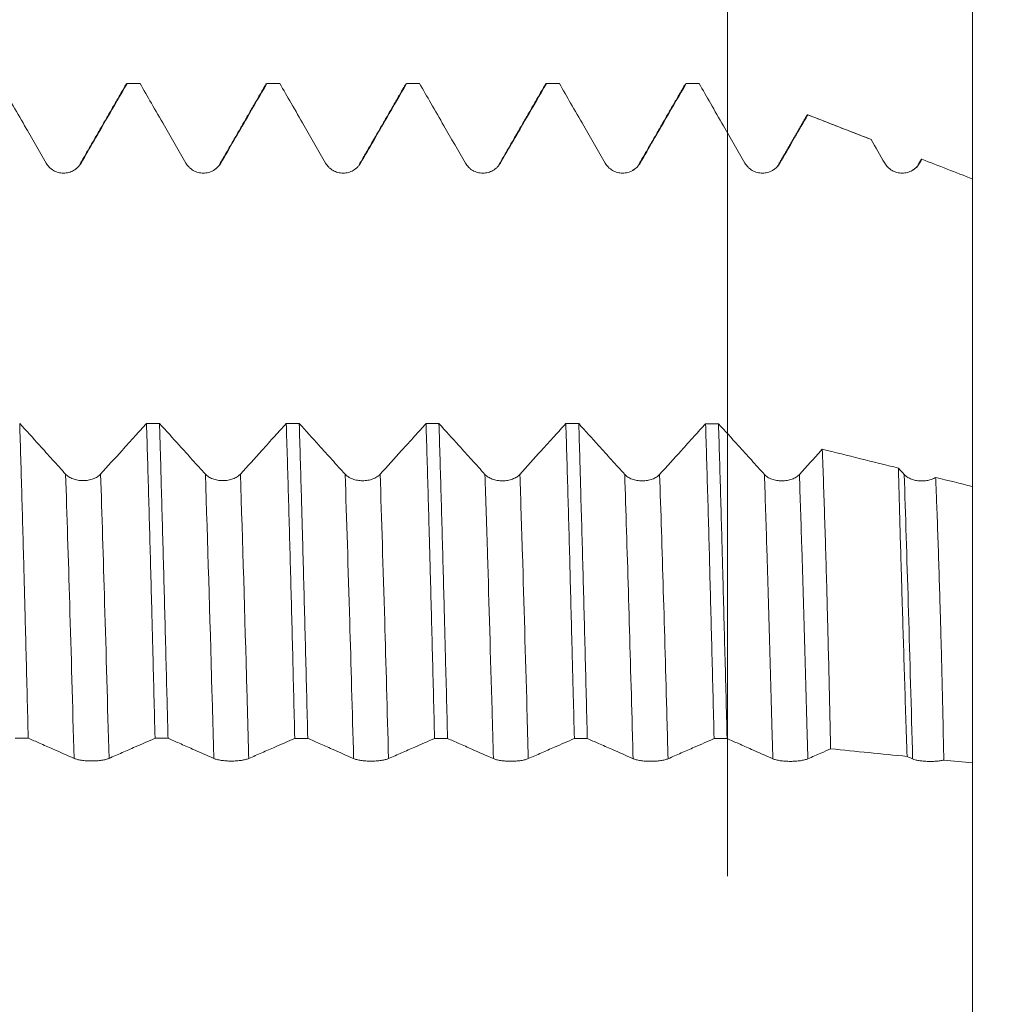
# Model space of a CAD drawing. Units: millimetres. Extents: x -66 to 96, y -67 to 44.
# Drawn here: x 70 to 80, y 0 to 11 of the extents above; entities that cross this region are included whole.
import ezdxf

# ---------------------------------------------------------------- set-up
doc = ezdxf.new("R2010")
doc.units = ezdxf.units.MM
for name, color, linetype in [('1', 4, 'Continuous'), ('2', 7, 'Continuous'), ('SK2', 7, 'Continuous')]:
    doc.layers.add(name, color=color, linetype=linetype)
doc.styles.add('iso_b_vert', font='simplex.shx')
doc.dimstyles.get("Standard").update_dxf_attribs({"dimtxt": 0.18, "dimasz": 0.18, "dimexe": 0.18, "dimexo": 0.0625, "dimgap": 0.09, "dimtad": 1, "dimzin": 0, "dimdsep": 52, "dimtxsty": 'Standard', "dimcen": 0.09, "dimadec": 0, "dimazin": 0, "dimtfac": 1, "dimtdec": 4, "dimtofl": 0, "dimtmove": 0, "dimatfit": 3, "dimfxl": 1, "dimtolj": 1, "dimtzin": 0, "dimarcsym": 0})

# ---------------------------------------------------------------- blocks, each defined once
blk = doc.blocks.new('_U4')
at = {"layer": 'SK2', "lineweight": 13}
for p, q in [((77.37, 1.5875), (77.37, 24.689233)), ((80, 1.5875), (80, 24.689233)), ((87.5, 22.689233), (69.87, 22.689233))]:
    blk.add_line(p, q, dxfattribs=at)
at = {"layer": 'SK2', "lineweight": 18}
for points in [[(77.37, 22.689233), (73.870002, 22.22845), (73.869998, 23.150017)], [(80, 22.689233), (83.499998, 23.150017), (83.500002, 22.22845)]]:
    blk.add_solid(points, dxfattribs=at)
at = {"layer": 'SK2', "lineweight": 18, "attachment_point": 7, "line_spacing_factor": 1.084337, "style": 'iso_b_vert'}
for s, insert, char_height in [('\\W0.7346;2.63', (75.323544, 30.574348), 3), ("\\W0.6844;'E'", (75.350044, 23.471867), 3.5)]:
    blk.add_mtext(s, dxfattribs=dict(at, insert=insert, char_height=char_height))
blk = doc.blocks.new('_U5')
at = {"layer": '2', "lineweight": 13}
for p, q in [((93.5, -10.094617), (93.5, 36.409281)), ((81.5875, 10.094617), (95.5, 10.094617)), ((81.5875, -10.094617), (95.5, -10.094617))]:
    blk.add_line(p, q, dxfattribs=at)
at = {"layer": '2', "lineweight": 18}
for points in [[(93.5, 10.094617), (93.960784, 6.594618), (93.039216, 6.594615)], [(93.5, -10.094617), (93.039216, -6.594618), (93.960784, -6.594615)]]:
    blk.add_solid(points, dxfattribs=at)
at = {"layer": '2', "lineweight": 18, "insert": (92.908886, 20.614798), "char_height": 3, "attachment_point": 7, "rotation": 90, "line_spacing_factor": 1.084337, "style": 'iso_b_vert'}
blk.add_mtext('\\W0.7516;M20x1.50', dxfattribs=at)

msp = doc.modelspace()

# ---------------------------------------------------------------- linework, layer by layer
at = {"layer": '1', "lineweight": 18}
for p, q in [((70.9249, 10.0946), (70.9261, 10.0945)), ((71.064, 10.0946), (70.9249, 10.0946)), ((71.0653, 10.0945), (71.064, 10.0946)), ((72.564, 10.0946), (72.4248, 10.0946)), ((72.5653, 10.0945), (72.564, 10.0946)), ((73.9248, 10.0946), (73.9262, 10.0945)), ((74.0638, 10.0946), (73.9248, 10.0946)), ((74.0651, 10.0945), (74.0637, 10.0946)), ((75.5641, 10.0946), (75.425, 10.0946)), ((75.5654, 10.0945), (75.5641, 10.0946)), ((76.9148, 10.086), (76.9159, 10.0877)), ((76.9248, 10.0946), (76.9262, 10.0945)), ((77.0638, 10.0946), (76.9248, 10.0946)), ((77.0652, 10.0945), (77.0638, 10.0946))]:
    msp.add_line(p, q, dxfattribs=at)
for points, knots in [([(69.5653, 10.0945), (69.6057, 10.0243), (69.6462, 9.9541), (69.7333, 9.8029), (69.7801, 9.7218), (69.9035, 9.5076), (69.9802, 9.3745), (70.0569, 9.2413)], [0, 0, 0, 0, 0.246753, 0.246753, 0.5317914, 0.5317914, 1, 1, 1, 1]), ([(70.4322, 9.2413), (70.479, 9.3222), (70.5259, 9.4032), (70.6197, 9.5651), (70.6665, 9.6461), (70.7843, 9.8495), (70.8552, 9.972), (70.9261, 10.0945)], [0, 0, 0, 0, 0.2846793, 0.2846793, 0.5693586, 0.5693586, 1, 1, 1, 1]), ([(71.0653, 10.0945), (71.1057, 10.0243), (71.1462, 9.9541), (71.2334, 9.8028), (71.2801, 9.7218), (71.4035, 9.5076), (71.4802, 9.3744), (71.557, 9.2412)], [0, 0, 0, 0, 0.2468311, 0.2468311, 0.5318528, 0.5318528, 1, 1, 1, 1]), ([(71.9322, 9.2413), (71.9791, 9.3222), (72.0259, 9.4032), (72.1197, 9.5651), (72.1665, 9.6461), (72.2843, 9.8495), (72.3552, 9.972), (72.4261, 10.0945)], [0, 0, 0, 0, 0.2846957, 0.2846957, 0.5693914, 0.5693914, 1, 1, 1, 1]), ([(72.5653, 10.0945), (72.6058, 10.0243), (72.6462, 9.954), (72.7334, 9.8028), (72.7801, 9.7217), (72.9036, 9.5075), (72.9803, 9.3743), (73.057, 9.2412)], [0, 0, 0, 0, 0.246869, 0.246869, 0.531869, 0.531869, 1, 1, 1, 1]), ([(73.4322, 9.2412), (73.4791, 9.3222), (73.526, 9.4031), (73.6197, 9.5651), (73.6666, 9.646), (73.7844, 9.8495), (73.8553, 9.972), (73.9262, 10.0945)], [0, 0, 0, 0, 0.2846725, 0.2846725, 0.5693449, 0.5693449, 1, 1, 1, 1]), ([(74.0651, 10.0945), (74.1056, 10.0241), (74.1462, 9.9538), (74.2334, 9.8024), (74.2801, 9.7213), (74.4036, 9.5071), (74.4803, 9.374), (74.557, 9.2408)], [0, 0, 0, 0, 0.2472343, 0.2472343, 0.5321195, 0.5321195, 1, 1, 1, 1]), ([(74.9322, 9.2409), (74.9791, 9.3219), (75.026, 9.4028), (75.1197, 9.5648), (75.1666, 9.6457), (75.2845, 9.8493), (75.3554, 9.9719), (75.4264, 10.0945)], [0, 0, 0, 0, 0.2845623, 0.2845623, 0.5691245, 0.5691245, 1, 1, 1, 1]), ([(75.5654, 10.0945), (75.6058, 10.0243), (75.6463, 9.9541), (75.7334, 9.8029), (75.7801, 9.7219), (75.9036, 9.5077), (75.9803, 9.3745), (76.057, 9.2413)], [0, 0, 0, 0, 0.2467148, 0.2467148, 0.5317683, 0.5317683, 1, 1, 1, 1]), ([(76.4323, 9.2413), (76.4791, 9.3223), (76.526, 9.4032), (76.6198, 9.5652), (76.6666, 9.6461), (76.7844, 9.8495), (76.8553, 9.972), (76.9262, 10.0945)], [0, 0, 0, 0, 0.2846987, 0.2846987, 0.5693973, 0.5693973, 1, 1, 1, 1]), ([(77.0652, 10.0945), (77.1057, 10.0242), (77.1462, 9.9539), (77.2335, 9.8025), (77.2802, 9.7215), (77.4036, 9.5072), (77.4803, 9.3741), (77.5571, 9.2409)], [0, 0, 0, 0, 0.2470886, 0.2470886, 0.5320112, 0.5320112, 1, 1, 1, 1]), ([(77.9323, 9.241), (77.9792, 9.3219), (78.026, 9.4029), (78.1198, 9.5648), (78.1667, 9.6458), (78.2197, 9.7374), (78.2259, 9.7481), (78.232, 9.7587)], [0, 0, 0, 0, 0.469111, 0.469111, 0.9382221, 0.9382221, 1, 1, 1, 1]), ([(70.0569, 9.2413), (70.0665, 9.2248), (70.0779, 9.2098), (70.0979, 9.1898), (70.1051, 9.1835), (70.1201, 9.172), (70.1358, 9.1615), (70.1527, 9.1531), (70.1703, 9.1458), (70.1793, 9.1428), (70.1975, 9.1379), (70.2067, 9.1361), (70.2254, 9.1336), (70.235, 9.133), (70.2635, 9.133), (70.2821, 9.1355), (70.3096, 9.1428), (70.3187, 9.1459), (70.3361, 9.1531), (70.3445, 9.1573), (70.3609, 9.1667), (70.3688, 9.172), (70.3839, 9.1835), (70.3981, 9.196), (70.4105, 9.2101), (70.422, 9.2251), (70.4274, 9.233), (70.4322, 9.2413)], [0, 0, 0, 0, 0.125, 0.125, 0.1875, 0.1875, 0.25, 0.3125, 0.3125, 0.375, 0.375, 0.4375, 0.4375, 0.5, 0.5, 0.625, 0.625, 0.6875, 0.6875, 0.75, 0.75, 0.8125, 0.8125, 0.875, 0.9375, 0.9375, 1, 1, 1, 1]), ([(71.557, 9.2412), (71.5665, 9.2247), (71.5779, 9.2098), (71.5979, 9.1898), (71.6052, 9.1834), (71.6202, 9.1719), (71.6358, 9.1615), (71.6527, 9.1531), (71.6703, 9.1458), (71.6793, 9.1428), (71.6976, 9.1379), (71.7068, 9.1361), (71.7255, 9.1336), (71.735, 9.133), (71.7635, 9.133), (71.7822, 9.1355), (71.8097, 9.1428), (71.8187, 9.1459), (71.8361, 9.1531), (71.8446, 9.1573), (71.8609, 9.1667), (71.8688, 9.172), (71.8839, 9.1835), (71.8981, 9.196), (71.9105, 9.2101), (71.9221, 9.2251), (71.9274, 9.233), (71.9322, 9.2413)], [0, 0, 0, 0, 0.125, 0.125, 0.1875, 0.1875, 0.25, 0.3125, 0.3125, 0.375, 0.375, 0.4375, 0.4375, 0.5, 0.5, 0.625, 0.625, 0.6875, 0.6875, 0.75, 0.75, 0.8125, 0.8125, 0.875, 0.9375, 0.9375, 1, 1, 1, 1]), ([(73.057, 9.2412), (73.0665, 9.2247), (73.078, 9.2097), (73.098, 9.1897), (73.1052, 9.1834), (73.1202, 9.1718), (73.1359, 9.1614), (73.1528, 9.153), (73.1704, 9.1457), (73.1794, 9.1427), (73.1976, 9.1378), (73.2068, 9.136), (73.2255, 9.1335), (73.2351, 9.1329), (73.2636, 9.1329), (73.2822, 9.1354), (73.3097, 9.1427), (73.3188, 9.1458), (73.3362, 9.153), (73.3446, 9.1572), (73.3609, 9.1666), (73.3689, 9.1719), (73.384, 9.1835), (73.3981, 9.1959), (73.4106, 9.21), (73.4221, 9.225), (73.4275, 9.233), (73.4322, 9.2412)], [0, 0, 0, 0, 0.125, 0.125, 0.1875, 0.1875, 0.25, 0.3125, 0.3125, 0.375, 0.375, 0.4375, 0.4375, 0.5, 0.5, 0.625, 0.625, 0.6875, 0.6875, 0.75, 0.75, 0.8125, 0.8125, 0.875, 0.9375, 0.9375, 1, 1, 1, 1]), ([(74.557, 9.2408), (74.5665, 9.2243), (74.578, 9.2094), (74.598, 9.1894), (74.6052, 9.183), (74.6202, 9.1715), (74.6359, 9.1611), (74.6528, 9.1527), (74.6704, 9.1454), (74.6794, 9.1424), (74.6976, 9.1375), (74.7068, 9.1357), (74.7255, 9.1332), (74.7351, 9.1326), (74.7636, 9.1326), (74.7822, 9.1351), (74.8097, 9.1424), (74.8188, 9.1455), (74.8362, 9.1527), (74.8446, 9.1569), (74.861, 9.1663), (74.8689, 9.1716), (74.884, 9.1831), (74.8982, 9.1956), (74.9106, 9.2097), (74.9221, 9.2247), (74.9275, 9.2326), (74.9322, 9.2409)], [0, 0, 0, 0, 0.125, 0.125, 0.1875, 0.1875, 0.25, 0.3125, 0.3125, 0.375, 0.375, 0.4375, 0.4375, 0.5, 0.5, 0.625, 0.625, 0.6875, 0.6875, 0.75, 0.75, 0.8125, 0.8125, 0.875, 0.9375, 0.9375, 1, 1, 1, 1]), ([(76.057, 9.2413), (76.0666, 9.2248), (76.078, 9.2099), (76.098, 9.1898), (76.1052, 9.1835), (76.1202, 9.172), (76.1359, 9.1615), (76.1528, 9.1532), (76.1704, 9.1459), (76.1794, 9.1428), (76.1976, 9.138), (76.2068, 9.1361), (76.2255, 9.1337), (76.2351, 9.133), (76.2636, 9.1331), (76.2822, 9.1355), (76.3097, 9.1429), (76.3188, 9.1459), (76.3362, 9.1532), (76.3446, 9.1573), (76.361, 9.1667), (76.3689, 9.172), (76.384, 9.1836), (76.3982, 9.196), (76.4106, 9.2101), (76.4221, 9.2251), (76.4275, 9.2331), (76.4323, 9.2413)], [0, 0, 0, 0, 0.125, 0.125, 0.1875, 0.1875, 0.25, 0.3125, 0.3125, 0.375, 0.375, 0.4375, 0.4375, 0.5, 0.5, 0.625, 0.625, 0.6875, 0.6875, 0.75, 0.75, 0.8125, 0.8125, 0.875, 0.9375, 0.9375, 1, 1, 1, 1]), ([(77.5571, 9.2409), (77.5666, 9.2244), (77.578, 9.2095), (77.598, 9.1895), (77.6052, 9.1831), (77.6203, 9.1716), (77.6359, 9.1612), (77.6528, 9.1528), (77.6704, 9.1455), (77.6794, 9.1425), (77.6976, 9.1376), (77.7069, 9.1358), (77.7256, 9.1333), (77.7351, 9.1327), (77.7636, 9.1327), (77.7822, 9.1351), (77.8097, 9.1425), (77.8188, 9.1456), (77.8362, 9.1528), (77.8447, 9.157), (77.861, 9.1664), (77.8689, 9.1716), (77.884, 9.1832), (77.8982, 9.1957), (77.9106, 9.2098), (77.9222, 9.2248), (77.9275, 9.2327), (77.9323, 9.241)], [0, 0, 0, 0, 0.125, 0.125, 0.1875, 0.1875, 0.25, 0.3125, 0.3125, 0.375, 0.375, 0.4375, 0.4375, 0.5, 0.5, 0.625, 0.625, 0.6875, 0.6875, 0.75, 0.75, 0.8125, 0.8125, 0.875, 0.9375, 0.9375, 1, 1, 1, 1]), ([(79.0571, 9.2411), (79.0666, 9.2246), (79.0781, 9.2097), (79.0981, 9.1896), (79.1053, 9.1833), (79.1203, 9.1718), (79.1359, 9.1613), (79.1529, 9.153), (79.1704, 9.1457), (79.1795, 9.1426), (79.1977, 9.1378), (79.2069, 9.1359), (79.2256, 9.1335), (79.2351, 9.1328), (79.2636, 9.1329), (79.2823, 9.1353), (79.3098, 9.1427), (79.3188, 9.1458), (79.3363, 9.153), (79.3447, 9.1571), (79.361, 9.1665), (79.3689, 9.1718), (79.384, 9.1834), (79.3982, 9.1958), (79.4107, 9.21), (79.4222, 9.2249), (79.4275, 9.2329), (79.4323, 9.2411)], [0, 0, 0, 0, 0.125, 0.125, 0.1875, 0.1875, 0.25, 0.3125, 0.3125, 0.375, 0.375, 0.4375, 0.4375, 0.5, 0.5, 0.625, 0.625, 0.6875, 0.6875, 0.75, 0.75, 0.8125, 0.8125, 0.875, 0.9375, 0.9375, 1, 1, 1, 1]), ([(80, 9.07), (80, 8.9035), (80, 8.6617), (80, 8.3831), (80, 8.2286), (80, 8.0807), (80, 7.9015), (80, 7.4607), (80, 6.7825), (80, 6.1676), (80, 5.8673), (80, 5.8287)], [0, 0, 0, 0, 0.1488007, 0.2163681, 0.2501517, 0.2839354, 0.3515028, 0.4190701, 0.6893396, 0.9596091, 1, 1, 1, 1]), ([(70.2664, 5.9024), (70.2196, 5.9542), (70.1728, 6.006), (70.0791, 6.1096), (70.0322, 6.1614), (69.9147, 6.2914), (69.8441, 6.3696), (69.7735, 6.4478)], [0, 0, 0, 0, 0.2851103, 0.2851103, 0.5702206, 0.5702206, 1, 1, 1, 1]), ([(69.8654, 3.0688), (69.8578, 3.3752), (69.8502, 3.677), (69.8386, 4.1227), (69.8348, 4.2701), (69.829, 4.4893), (69.8271, 4.5622), (69.8232, 4.707), (69.8213, 4.7789), (69.8116, 5.1351), (69.8039, 5.4105), (69.7886, 5.943), (69.781, 6.2), (69.7735, 6.4478)], [0, 0, 0, 0, 0.25, 0.25, 0.375, 0.375, 0.4375, 0.4375, 0.5, 0.5, 0.75, 0.75, 1, 1, 1, 1]), ([(71.1346, 6.4471), (71.0939, 6.4021), (71.0532, 6.3571), (70.9657, 6.2603), (70.9188, 6.2085), (70.7952, 6.0718), (70.7185, 5.987), (70.6417, 5.9023)], [0, 0, 0, 0, 0.2476388, 0.2476388, 0.532745, 0.532745, 1, 1, 1, 1]), ([(71.1346, 6.4471), (71.1423, 6.1987), (71.15, 5.9415), (71.1652, 5.4096), (71.1727, 5.135), (71.1841, 4.7098), (71.1879, 4.5658), (71.1927, 4.3831), (71.1937, 4.3464), (71.1956, 4.2727), (71.1965, 4.2357), (71.1994, 4.1246), (71.2013, 4.0503), (71.2108, 3.6772), (71.2184, 3.3746), (71.226, 3.068)], [0, 0, 0, 0, 0.25, 0.25, 0.5, 0.5, 0.625, 0.625, 0.65625, 0.65625, 0.6875, 0.6875, 0.75, 0.75, 1, 1, 1, 1]), ([(71.3654, 3.0679), (71.3634, 3.1451), (71.3615, 3.2221), (71.3577, 3.3757), (71.3557, 3.4524), (71.3499, 3.681), (71.346, 3.8314), (71.3345, 4.2768), (71.3268, 4.5661), (71.3116, 5.1296), (71.304, 5.4038), (71.2927, 5.8038), (71.289, 5.9352), (71.2833, 6.1294), (71.2814, 6.1936), (71.2776, 6.3211), (71.2757, 6.3845), (71.2738, 6.4471)], [0, 0, 0, 0, 0.0625, 0.0625, 0.125, 0.125, 0.25, 0.25, 0.5, 0.5, 0.75, 0.75, 0.875, 0.875, 0.9375, 0.9375, 1, 1, 1, 1]), ([(71.7665, 5.902), (71.7196, 5.9538), (71.6728, 6.0055), (71.5791, 6.1091), (71.5322, 6.161), (71.4148, 6.2908), (71.3443, 6.3689), (71.2738, 6.4471)], [0, 0, 0, 0, 0.2852541, 0.2852541, 0.5705083, 0.5705083, 1, 1, 1, 1]), ([(72.6344, 6.4464), (72.5938, 6.4014), (72.5532, 6.3565), (72.4657, 6.2597), (72.4188, 6.2079), (72.2952, 6.0713), (72.2185, 5.9865), (72.1417, 5.9018)], [0, 0, 0, 0, 0.2474242, 0.2474242, 0.5326465, 0.5326465, 1, 1, 1, 1]), ([(72.6344, 6.4464), (72.6383, 6.3219), (72.6422, 6.1946), (72.65, 5.9341), (72.6538, 5.802), (72.6654, 5.4003), (72.6731, 5.1253), (72.6882, 4.5615), (72.6957, 4.2725), (72.7107, 3.6805), (72.7183, 3.3774), (72.726, 3.0671)], [0, 0, 0, 0, 0.125, 0.125, 0.25, 0.25, 0.5, 0.5, 0.75, 0.75, 1, 1, 1, 1]), ([(73.2665, 5.9012), (73.2196, 5.9529), (73.1728, 6.0047), (73.0791, 6.1083), (73.0322, 6.1601), (72.9148, 6.29), (72.8442, 6.3682), (72.7736, 6.4463)], [0, 0, 0, 0, 0.2851599, 0.2851599, 0.5703198, 0.5703198, 1, 1, 1, 1]), ([(72.8653, 3.067), (72.8576, 3.3743), (72.85, 3.6758), (72.8347, 4.2672), (72.8271, 4.5571), (72.8157, 4.9832), (72.8119, 5.1237), (72.8071, 5.2975), (72.8061, 5.3322), (72.8042, 5.4012), (72.8013, 5.5042), (72.7984, 5.6058), (72.7889, 5.941), (72.7812, 6.1987), (72.7736, 6.4463)], [0, 0, 0, 0, 0.25, 0.25, 0.5, 0.5, 0.625, 0.625, 0.65625, 0.65625, 0.6875, 0.75, 0.75, 1, 1, 1, 1]), ([(74.1345, 6.4457), (74.0938, 6.4007), (74.0532, 6.3557), (73.9657, 6.2589), (73.9189, 6.2072), (73.7952, 6.0705), (73.7185, 5.9857), (73.6417, 5.901)], [0, 0, 0, 0, 0.247479, 0.247479, 0.532639, 0.532639, 1, 1, 1, 1]), ([(74.1345, 6.4457), (74.1421, 6.1981), (74.1497, 5.9409), (74.1612, 5.5403), (74.165, 5.4044), (74.1708, 5.1967), (74.1727, 5.1268), (74.1766, 4.9858), (74.1785, 4.9147), (74.1882, 4.5577), (74.1958, 4.2667), (74.211, 3.6743), (74.2185, 3.3729), (74.2261, 3.0662)], [0, 0, 0, 0, 0.25, 0.25, 0.375, 0.375, 0.4375, 0.4375, 0.5, 0.5, 0.75, 0.75, 1, 1, 1, 1]), ([(74.7665, 5.9004), (74.7197, 5.9521), (74.6728, 6.0039), (74.5791, 6.1074), (74.5323, 6.1592), (74.4148, 6.2892), (74.3441, 6.3674), (74.2735, 6.4456)], [0, 0, 0, 0, 0.2850828, 0.2850828, 0.5701656, 0.5701656, 1, 1, 1, 1]), ([(74.3653, 3.0661), (74.3577, 3.3729), (74.3501, 3.6757), (74.3404, 4.0492), (74.3385, 4.1237), (74.3346, 4.2719), (74.3288, 4.4926), (74.323, 4.7083), (74.3115, 5.1332), (74.3039, 5.4077), (74.2887, 5.9396), (74.2811, 6.197), (74.2735, 6.4456)], [0, 0, 0, 0, 0.25, 0.25, 0.3125, 0.3125, 0.375, 0.5, 0.5, 0.75, 0.75, 1, 1, 1, 1]), ([(75.6346, 6.4449), (75.5939, 6.3999), (75.5533, 6.3549), (75.4658, 6.2582), (75.4189, 6.2064), (75.2953, 6.0698), (75.2185, 5.985), (75.1417, 5.9002)], [0, 0, 0, 0, 0.2475496, 0.2475496, 0.5326579, 0.5326579, 1, 1, 1, 1]), ([(75.6346, 6.4449), (75.6423, 6.1952), (75.65, 5.9372), (75.6652, 5.405), (75.6728, 5.1308), (75.688, 4.5662), (75.6955, 4.2758), (75.7042, 3.9397), (75.7051, 3.9022), (75.707, 3.827), (75.708, 3.7892), (75.7109, 3.6758), (75.7167, 3.4484), (75.7224, 3.219), (75.7263, 3.0653)], [0, 0, 0, 0, 0.25, 0.25, 0.5, 0.5, 0.75, 0.75, 0.78125, 0.78125, 0.8125, 0.8125, 0.875, 1, 1, 1, 1]), ([(75.8655, 3.0652), (75.8579, 3.3752), (75.8503, 3.678), (75.8348, 4.2698), (75.827, 4.5588), (75.8116, 5.123), (75.8039, 5.3982), (75.7944, 5.7334), (75.7925, 5.8), (75.7887, 5.9323), (75.7868, 5.9981), (75.7811, 6.1932), (75.7774, 6.3205), (75.7736, 6.4449)], [0, 0, 0, 0, 0.25, 0.25, 0.5, 0.5, 0.75, 0.75, 0.8125, 0.8125, 0.875, 0.875, 1, 1, 1, 1]), ([(76.2665, 5.8998), (76.2197, 5.9515), (76.1728, 6.0033), (76.0791, 6.1068), (76.0323, 6.1586), (75.9148, 6.2885), (75.8442, 6.3667), (75.7736, 6.4449)], [0, 0, 0, 0, 0.2851368, 0.2851368, 0.5702737, 0.5702737, 1, 1, 1, 1]), ([(77.1346, 6.4442), (77.094, 6.3992), (77.0533, 6.3542), (76.9658, 6.2575), (76.9189, 6.2057), (76.7953, 6.0691), (76.7185, 5.9843), (76.6418, 5.8996)], [0, 0, 0, 0, 0.2475723, 0.2475723, 0.5327015, 0.5327015, 1, 1, 1, 1]), ([(77.1346, 6.4442), (77.1424, 6.1961), (77.1502, 5.9374), (77.1618, 5.5326), (77.1657, 5.396), (77.1733, 5.1196), (77.177, 4.9797), (77.1883, 4.5554), (77.1957, 4.2661), (77.2106, 3.6748), (77.2183, 3.3728), (77.2261, 3.0644)], [0, 0, 0, 0, 0.25, 0.25, 0.375, 0.375, 0.5, 0.5, 0.75, 0.75, 1, 1, 1, 1]), ([(77.3654, 3.0643), (77.3578, 3.3709), (77.3502, 3.6724), (77.3348, 4.2652), (77.3271, 4.5565), (77.3185, 4.8782), (77.3175, 4.9139), (77.3156, 4.9849), (77.3127, 5.091), (77.306, 5.3352), (77.3003, 5.539), (77.2888, 5.9393), (77.2812, 6.1965), (77.2736, 6.4441)], [0, 0, 0, 0, 0.25, 0.25, 0.5, 0.5, 0.53125, 0.53125, 0.5625, 0.625, 0.75, 0.75, 1, 1, 1, 1]), ([(77.7666, 5.8991), (77.7197, 5.9508), (77.6729, 6.0026), (77.5792, 6.1061), (77.5323, 6.1579), (77.4148, 6.2878), (77.3442, 6.366), (77.2736, 6.4441)], [0, 0, 0, 0, 0.2851268, 0.2851268, 0.5702536, 0.5702536, 1, 1, 1, 1]), ([(78.3876, 6.1704), (78.3824, 6.1647), (78.3773, 6.1589), (78.2953, 6.0684), (78.2186, 5.9837), (78.1418, 5.899)], [0, 0, 0, 0, 0.0630762, 0.0630762, 1, 1, 1, 1]), ([(78.3876, 6.1704), (78.3963, 5.9343), (78.4046, 5.6896), (78.4206, 5.1835), (78.4284, 4.9221), (78.4377, 4.5846), (78.4396, 4.5166), (78.4432, 4.3795), (78.445, 4.3104), (78.4504, 4.1024), (78.4539, 3.9623), (78.4641, 3.5377), (78.4705, 3.249), (78.4767, 2.9546)], [0, 0, 0, 0, 0.25, 0.25, 0.5, 0.5, 0.5625, 0.5625, 0.625, 0.625, 0.75, 0.75, 1, 1, 1, 1]), ([(79.2981, 2.8729), (79.2882, 3.1564), (79.279, 3.4339), (79.2617, 3.977), (79.2535, 4.2425), (79.2438, 4.5671), (79.2419, 4.6317), (79.2381, 4.76), (79.2362, 4.8239), (79.2307, 5.0137), (79.2271, 5.1381), (79.2168, 5.5046), (79.2104, 5.7402), (79.2045, 5.9669)], [0, 0, 0, 0, 0.25, 0.25, 0.5, 0.5, 0.5625, 0.5625, 0.625, 0.625, 0.75, 0.75, 1, 1, 1, 1]), ([(70.6417, 5.9023), (70.6321, 5.8917), (70.6207, 5.8822), (70.6006, 5.8695), (70.5934, 5.8654), (70.5784, 5.8581), (70.5627, 5.8514), (70.5458, 5.8461), (70.5282, 5.8415), (70.5192, 5.8395), (70.501, 5.8364), (70.4918, 5.8353), (70.4731, 5.8337), (70.4636, 5.8333), (70.4351, 5.8333), (70.4165, 5.8349), (70.389, 5.8396), (70.3799, 5.8415), (70.3625, 5.8461), (70.354, 5.8488), (70.3377, 5.8548), (70.3298, 5.8582), (70.3147, 5.8655), (70.3005, 5.8735), (70.2881, 5.8825), (70.2765, 5.8921), (70.2712, 5.8972), (70.2664, 5.9024)], [0, 0, 0, 0, 0.125, 0.125, 0.1875, 0.1875, 0.25, 0.3125, 0.3125, 0.375, 0.375, 0.4375, 0.4375, 0.5, 0.5, 0.625, 0.625, 0.6875, 0.6875, 0.75, 0.75, 0.8125, 0.8125, 0.875, 0.9375, 0.9375, 1, 1, 1, 1]), ([(72.1417, 5.9018), (72.1321, 5.8913), (72.1207, 5.8818), (72.1006, 5.869), (72.0934, 5.865), (72.0784, 5.8577), (72.0627, 5.851), (72.0458, 5.8457), (72.0282, 5.8411), (72.0192, 5.8391), (72.001, 5.836), (71.9918, 5.8349), (71.9731, 5.8333), (71.9636, 5.8329), (71.9351, 5.8329), (71.9165, 5.8345), (71.889, 5.8392), (71.8799, 5.8411), (71.8625, 5.8457), (71.854, 5.8484), (71.8377, 5.8544), (71.8298, 5.8578), (71.8147, 5.8652), (71.8005, 5.8731), (71.7881, 5.8821), (71.7766, 5.8917), (71.7712, 5.8968), (71.7665, 5.902)], [0, 0, 0, 0, 0.125, 0.125, 0.1875, 0.1875, 0.25, 0.3125, 0.3125, 0.375, 0.375, 0.4375, 0.4375, 0.5, 0.5, 0.625, 0.625, 0.6875, 0.6875, 0.75, 0.75, 0.8125, 0.8125, 0.875, 0.9375, 0.9375, 1, 1, 1, 1]), ([(73.6417, 5.901), (73.6321, 5.8905), (73.6207, 5.881), (73.6006, 5.8682), (73.5934, 5.8642), (73.5784, 5.8569), (73.5627, 5.8502), (73.5458, 5.8449), (73.5283, 5.8402), (73.5192, 5.8383), (73.501, 5.8352), (73.4918, 5.834), (73.4731, 5.8325), (73.4636, 5.8321), (73.4351, 5.8321), (73.4165, 5.8336), (73.389, 5.8383), (73.3799, 5.8403), (73.3625, 5.8449), (73.3541, 5.8476), (73.3377, 5.8536), (73.3298, 5.8569), (73.3147, 5.8643), (73.3005, 5.8723), (73.2881, 5.8813), (73.2766, 5.8908), (73.2712, 5.8959), (73.2665, 5.9012)], [0, 0, 0, 0, 0.125, 0.125, 0.1875, 0.1875, 0.25, 0.3125, 0.3125, 0.375, 0.375, 0.4375, 0.4375, 0.5, 0.5, 0.625, 0.625, 0.6875, 0.6875, 0.75, 0.75, 0.8125, 0.8125, 0.875, 0.9375, 0.9375, 1, 1, 1, 1]), ([(75.1417, 5.9002), (75.1322, 5.8897), (75.1207, 5.8802), (75.1007, 5.8674), (75.0935, 5.8634), (75.0785, 5.8561), (75.0628, 5.8494), (75.0459, 5.8441), (75.0283, 5.8395), (75.0193, 5.8375), (75.0011, 5.8344), (74.9919, 5.8333), (74.9732, 5.8317), (74.9636, 5.8313), (74.9352, 5.8313), (74.9165, 5.8329), (74.889, 5.8375), (74.88, 5.8395), (74.8625, 5.8441), (74.8541, 5.8468), (74.8378, 5.8528), (74.8299, 5.8561), (74.8148, 5.8635), (74.8006, 5.8714), (74.7881, 5.8805), (74.7766, 5.89), (74.7713, 5.8951), (74.7665, 5.9004)], [0, 0, 0, 0, 0.125, 0.125, 0.1875, 0.1875, 0.25, 0.3125, 0.3125, 0.375, 0.375, 0.4375, 0.4375, 0.5, 0.5, 0.625, 0.625, 0.6875, 0.6875, 0.75, 0.75, 0.8125, 0.8125, 0.875, 0.9375, 0.9375, 1, 1, 1, 1]), ([(76.6418, 5.8996), (76.6322, 5.8891), (76.6207, 5.8796), (76.6007, 5.8668), (76.5935, 5.8628), (76.5785, 5.8555), (76.5628, 5.8488), (76.5459, 5.8435), (76.5283, 5.8389), (76.5193, 5.8369), (76.5011, 5.8338), (76.4919, 5.8327), (76.4732, 5.8311), (76.4636, 5.8307), (76.4352, 5.8307), (76.4165, 5.8323), (76.3891, 5.837), (76.38, 5.8389), (76.3626, 5.8435), (76.3541, 5.8462), (76.3378, 5.8522), (76.3299, 5.8555), (76.3148, 5.8629), (76.3006, 5.8709), (76.2882, 5.8799), (76.2766, 5.8895), (76.2713, 5.8945), (76.2665, 5.8998)], [0, 0, 0, 0, 0.125, 0.125, 0.1875, 0.1875, 0.25, 0.3125, 0.3125, 0.375, 0.375, 0.4375, 0.4375, 0.5, 0.5, 0.625, 0.625, 0.6875, 0.6875, 0.75, 0.75, 0.8125, 0.8125, 0.875, 0.9375, 0.9375, 1, 1, 1, 1]), ([(78.1418, 5.899), (78.1322, 5.8884), (78.1208, 5.8789), (78.1007, 5.8662), (78.0935, 5.8621), (78.0785, 5.8548), (78.0628, 5.8482), (78.0459, 5.8428), (78.0284, 5.8382), (78.0193, 5.8363), (78.0011, 5.8332), (77.9919, 5.832), (77.9732, 5.8304), (77.9637, 5.83), (77.9352, 5.83), (77.9166, 5.8316), (77.8891, 5.8363), (77.88, 5.8383), (77.8626, 5.8429), (77.8542, 5.8455), (77.8378, 5.8515), (77.8299, 5.8549), (77.8148, 5.8623), (77.8006, 5.8702), (77.7882, 5.8792), (77.7767, 5.8888), (77.7713, 5.8938), (77.7666, 5.8991)], [0, 0, 0, 0, 0.125, 0.125, 0.1875, 0.1875, 0.25, 0.3125, 0.3125, 0.375, 0.375, 0.4375, 0.4375, 0.5, 0.5, 0.625, 0.625, 0.6875, 0.6875, 0.75, 0.75, 0.8125, 0.8125, 0.875, 0.9375, 0.9375, 1, 1, 1, 1]), ([(79.6039, 5.8676), (79.598, 5.864), (79.5917, 5.8606), (79.5787, 5.8543), (79.5652, 5.8485), (79.5507, 5.8437), (79.5358, 5.8394), (79.5281, 5.8375), (79.5047, 5.8328), (79.4888, 5.8307), (79.4643, 5.8294), (79.456, 5.8293), (79.4397, 5.8296), (79.4235, 5.8305), (79.4075, 5.8325), (79.3917, 5.8352), (79.3838, 5.8368), (79.3609, 5.8424), (79.3465, 5.8472), (79.3262, 5.856), (79.3196, 5.8592), (79.3072, 5.8659), (79.2954, 5.8731), (79.285, 5.8811), (79.2752, 5.8895), (79.2707, 5.8939), (79.2666, 5.8985)], [0, 0, 0, 0, 0.0625, 0.0625, 0.125, 0.1875, 0.1875, 0.25, 0.25, 0.375, 0.375, 0.4375, 0.4375, 0.5, 0.5625, 0.5625, 0.625, 0.625, 0.75, 0.75, 0.8125, 0.8125, 0.875, 0.9375, 0.9375, 1, 1, 1, 1]), ([(79.6039, 5.8676), (79.6062, 5.8118), (79.6085, 5.7555), (79.613, 5.6418), (79.6152, 5.5843), (79.6217, 5.4107), (79.6259, 5.2929), (79.6382, 4.9341), (79.6459, 4.6873), (79.6551, 4.3692), (79.6569, 4.3052), (79.6605, 4.176), (79.6622, 4.111), (79.6674, 3.915), (79.6708, 3.7829), (79.6804, 3.383), (79.6863, 3.111), (79.6916, 2.8338)], [0, 0, 0, 0, 0.0625, 0.0625, 0.125, 0.125, 0.25, 0.25, 0.5, 0.5, 0.5625, 0.5625, 0.625, 0.625, 0.75, 0.75, 1, 1, 1, 1]), ([(80, 2.803), (80, 3.3395), (80, 4.4044), (80, 5.3278), (80, 5.7691)], [0, 0, 0, 0, 0.4757924, 1, 1, 1, 1]), ([(69.8654, 3.0688), (69.906, 3.051), (69.9466, 3.0331), (70.0339, 2.9946), (70.0806, 2.974), (70.2039, 2.9196), (70.2804, 2.8858), (70.3569, 2.852)], [0, 0, 0, 0, 0.2477701, 0.2477701, 0.5328689, 0.5328689, 1, 1, 1, 1]), ([(70.7322, 2.8517), (70.779, 2.8723), (70.8259, 2.8929), (70.9197, 2.934), (70.9665, 2.9545), (71.0843, 3.0061), (71.1551, 3.037), (71.226, 3.068)], [0, 0, 0, 0, 0.2847463, 0.2847463, 0.5694926, 0.5694926, 1, 1, 1, 1]), ([(71.3654, 3.0679), (71.406, 3.05), (71.4467, 3.0321), (71.5341, 2.9936), (71.5808, 2.9731), (71.704, 2.9187), (71.7805, 2.8849), (71.857, 2.8511)], [0, 0, 0, 0, 0.2481389, 0.2481389, 0.5332035, 0.5332035, 1, 1, 1, 1]), ([(72.2322, 2.8509), (72.2791, 2.8715), (72.3259, 2.8921), (72.4197, 2.9331), (72.4666, 2.9537), (72.5843, 3.0052), (72.6551, 3.0361), (72.726, 3.0671)], [0, 0, 0, 0, 0.2847388, 0.2847388, 0.5694776, 0.5694776, 1, 1, 1, 1]), ([(72.8653, 3.067), (72.9059, 3.0492), (72.9465, 3.0313), (73.0338, 2.9928), (73.0805, 2.9723), (73.2038, 2.9179), (73.2804, 2.8841), (73.357, 2.8502)], [0, 0, 0, 0, 0.2477337, 0.2477337, 0.5327593, 0.5327593, 1, 1, 1, 1]), ([(73.7322, 2.85), (73.7791, 2.8706), (73.826, 2.8912), (73.9197, 2.9323), (73.9666, 2.9528), (74.0843, 3.0043), (74.1552, 3.0352), (74.2261, 3.0662)], [0, 0, 0, 0, 0.2846933, 0.2846933, 0.5693865, 0.5693865, 1, 1, 1, 1]), ([(74.3653, 3.0661), (74.4059, 3.0482), (74.4466, 3.0303), (74.534, 2.9919), (74.5807, 2.9713), (74.7039, 2.917), (74.7805, 2.8832), (74.857, 2.8494)], [0, 0, 0, 0, 0.2480406, 0.2480406, 0.5330352, 0.5330352, 1, 1, 1, 1]), ([(75.2322, 2.8492), (75.2791, 2.8698), (75.326, 2.8903), (75.4197, 2.9314), (75.4666, 2.9519), (75.5844, 3.0034), (75.6553, 3.0343), (75.7263, 3.0653)], [0, 0, 0, 0, 0.2846446, 0.2846446, 0.5692892, 0.5692892, 1, 1, 1, 1]), ([(75.8655, 3.0652), (75.906, 3.0474), (75.9465, 3.0296), (76.0338, 2.9912), (76.0805, 2.9707), (76.2038, 2.9163), (76.2804, 2.8825), (76.357, 2.8487)], [0, 0, 0, 0, 0.2471983, 0.2471983, 0.5323139, 0.5323139, 1, 1, 1, 1]), ([(76.7323, 2.8484), (76.7791, 2.869), (76.826, 2.8896), (76.9198, 2.9306), (76.9666, 2.9511), (77.0844, 3.0025), (77.1552, 3.0335), (77.2261, 3.0644)], [0, 0, 0, 0, 0.2847722, 0.2847722, 0.5695445, 0.5695445, 1, 1, 1, 1]), ([(77.3654, 3.0643), (77.4061, 3.0464), (77.4468, 3.0285), (77.5342, 2.9901), (77.581, 2.9695), (77.7041, 2.9153), (77.7806, 2.8816), (77.8571, 2.8478)], [0, 0, 0, 0, 0.2483333, 0.2483333, 0.5333784, 0.5333784, 1, 1, 1, 1]), ([(78.2323, 2.8476), (78.2792, 2.8681), (78.326, 2.8887), (78.4075, 2.9243), (78.4421, 2.9394), (78.4767, 2.9546)], [0, 0, 0, 0, 0.5753677, 0.5753677, 1, 1, 1, 1]), ([(70.3569, 2.852), (70.3665, 2.8477), (70.3779, 2.8439), (70.3979, 2.8388), (70.4051, 2.8372), (70.4201, 2.8343), (70.4358, 2.8316), (70.4527, 2.8294), (70.4703, 2.8276), (70.4793, 2.8268), (70.4975, 2.8255), (70.5068, 2.8251), (70.5255, 2.8244), (70.535, 2.8243), (70.5635, 2.8242), (70.5821, 2.8249), (70.6096, 2.8267), (70.6187, 2.8275), (70.6361, 2.8293), (70.6446, 2.8304), (70.6609, 2.8328), (70.6688, 2.8341), (70.6839, 2.8371), (70.6981, 2.8402), (70.7105, 2.8438), (70.7221, 2.8476), (70.7274, 2.8496), (70.7322, 2.8517)], [0, 0, 0, 0, 0.125, 0.125, 0.1875, 0.1875, 0.25, 0.3125, 0.3125, 0.375, 0.375, 0.4375, 0.4375, 0.5, 0.5, 0.625, 0.625, 0.6875, 0.6875, 0.75, 0.75, 0.8125, 0.8125, 0.875, 0.9375, 0.9375, 1, 1, 1, 1]), ([(71.857, 2.8511), (71.8665, 2.8469), (71.8779, 2.8431), (71.898, 2.838), (71.9052, 2.8363), (71.9202, 2.8334), (71.9358, 2.8307), (71.9528, 2.8286), (71.9703, 2.8267), (71.9794, 2.8259), (71.9976, 2.8247), (72.0068, 2.8242), (72.0255, 2.8236), (72.035, 2.8234), (72.0635, 2.8234), (72.0822, 2.824), (72.1097, 2.8259), (72.1187, 2.8267), (72.1362, 2.8285), (72.1446, 2.8296), (72.1609, 2.8319), (72.1688, 2.8333), (72.1839, 2.8362), (72.1981, 2.8394), (72.2105, 2.843), (72.2221, 2.8468), (72.2274, 2.8488), (72.2322, 2.8509)], [0, 0, 0, 0, 0.125, 0.125, 0.1875, 0.1875, 0.25, 0.3125, 0.3125, 0.375, 0.375, 0.4375, 0.4375, 0.5, 0.5, 0.625, 0.625, 0.6875, 0.6875, 0.75, 0.75, 0.8125, 0.8125, 0.875, 0.9375, 0.9375, 1, 1, 1, 1]), ([(73.357, 2.8502), (73.3665, 2.846), (73.378, 2.8422), (73.398, 2.8371), (73.4052, 2.8355), (73.4202, 2.8326), (73.4358, 2.8299), (73.4528, 2.8277), (73.4703, 2.8259), (73.4794, 2.8251), (73.4976, 2.8238), (73.5068, 2.8234), (73.5255, 2.8227), (73.535, 2.8226), (73.5635, 2.8226), (73.5822, 2.8232), (73.6097, 2.825), (73.6187, 2.8258), (73.6362, 2.8276), (73.6446, 2.8287), (73.6609, 2.8311), (73.6688, 2.8324), (73.6839, 2.8354), (73.6981, 2.8385), (73.7106, 2.8421), (73.7221, 2.8459), (73.7274, 2.8479), (73.7322, 2.85)], [0, 0, 0, 0, 0.125, 0.125, 0.1875, 0.1875, 0.25, 0.3125, 0.3125, 0.375, 0.375, 0.4375, 0.4375, 0.5, 0.5, 0.625, 0.625, 0.6875, 0.6875, 0.75, 0.75, 0.8125, 0.8125, 0.875, 0.9375, 0.9375, 1, 1, 1, 1]), ([(74.857, 2.8494), (74.8665, 2.8452), (74.878, 2.8414), (74.898, 2.8363), (74.9052, 2.8346), (74.9202, 2.8317), (74.9359, 2.829), (74.9528, 2.8269), (74.9704, 2.825), (74.9794, 2.8242), (74.9976, 2.823), (75.0068, 2.8225), (75.0255, 2.8219), (75.0351, 2.8217), (75.0635, 2.8217), (75.0822, 2.8223), (75.1097, 2.8242), (75.1188, 2.825), (75.1362, 2.8268), (75.1446, 2.8278), (75.1609, 2.8302), (75.1689, 2.8316), (75.184, 2.8345), (75.1982, 2.8377), (75.2106, 2.8413), (75.2221, 2.8451), (75.2275, 2.8471), (75.2322, 2.8492)], [0, 0, 0, 0, 0.125, 0.125, 0.1875, 0.1875, 0.25, 0.3125, 0.3125, 0.375, 0.375, 0.4375, 0.4375, 0.5, 0.5, 0.625, 0.625, 0.6875, 0.6875, 0.75, 0.75, 0.8125, 0.8125, 0.875, 0.9375, 0.9375, 1, 1, 1, 1]), ([(76.357, 2.8487), (76.3666, 2.8444), (76.378, 2.8406), (76.398, 2.8355), (76.4052, 2.8339), (76.4202, 2.831), (76.4359, 2.8283), (76.4528, 2.8262), (76.4704, 2.8243), (76.4794, 2.8235), (76.4976, 2.8223), (76.5069, 2.8218), (76.5256, 2.8212), (76.5351, 2.821), (76.5636, 2.821), (76.5822, 2.8216), (76.6097, 2.8235), (76.6188, 2.8242), (76.6362, 2.8261), (76.6447, 2.8271), (76.661, 2.8295), (76.6689, 2.8308), (76.684, 2.8338), (76.6982, 2.8369), (76.7106, 2.8405), (76.7222, 2.8443), (76.7275, 2.8464), (76.7323, 2.8484)], [0, 0, 0, 0, 0.125, 0.125, 0.1875, 0.1875, 0.25, 0.3125, 0.3125, 0.375, 0.375, 0.4375, 0.4375, 0.5, 0.5, 0.625, 0.625, 0.6875, 0.6875, 0.75, 0.75, 0.8125, 0.8125, 0.875, 0.9375, 0.9375, 1, 1, 1, 1]), ([(77.8571, 2.8478), (77.8666, 2.8436), (77.878, 2.8398), (77.898, 2.8347), (77.9052, 2.833), (77.9203, 2.8301), (77.9359, 2.8274), (77.9528, 2.8253), (77.9704, 2.8234), (77.9794, 2.8226), (77.9976, 2.8214), (78.0069, 2.8209), (78.0256, 2.8203), (78.0351, 2.8201), (78.0636, 2.8201), (78.0822, 2.8207), (78.1097, 2.8226), (78.1188, 2.8234), (78.1362, 2.8252), (78.1447, 2.8262), (78.161, 2.8286), (78.1689, 2.83), (78.184, 2.8329), (78.1982, 2.8361), (78.2106, 2.8396), (78.2222, 2.8434), (78.2275, 2.8455), (78.2323, 2.8476)], [0, 0, 0, 0, 0.125, 0.125, 0.1875, 0.1875, 0.25, 0.3125, 0.3125, 0.375, 0.375, 0.4375, 0.4375, 0.5, 0.5, 0.625, 0.625, 0.6875, 0.6875, 0.75, 0.75, 0.8125, 0.8125, 0.875, 0.9375, 0.9375, 1, 1, 1, 1]), ([(79.3571, 2.8469), (79.3652, 2.8433), (79.3748, 2.84), (79.3967, 2.8339), (79.4092, 2.8312), (79.4358, 2.8266), (79.4501, 2.8246), (79.4805, 2.8216), (79.4961, 2.8205), (79.5279, 2.8192), (79.5444, 2.8191), (79.5766, 2.8197), (79.5925, 2.8204), (79.6237, 2.8228), (79.6385, 2.8245), (79.6665, 2.8285), (79.6797, 2.831), (79.6916, 2.8338)], [0, 0, 0, 0, 0.125, 0.125, 0.25, 0.25, 0.375, 0.375, 0.5, 0.5, 0.625, 0.625, 0.75, 0.75, 0.875, 0.875, 1, 1, 1, 1]), ([(80, 2.803), (80, 2.7606), (80, 2.6989), (80, 2.6273), (80, 2.5879), (80, 2.5502), (80, 2.4988), (80, 2.3471), (80, 2.0182), (80, 1.3762), (80, 0.5852), (80, -0.1327), (80, -0.6979), (80, -1.2916), (80, -2.0571), (80, -2.9321), (80, -3.5554), (80, -3.9624), (80, -4.1339), (80, -4.2522), (80, -4.4157), (80, -4.6236), (80, -4.7902), (80, -4.8347)], [0, 0, 0, 0, 0.046563, 0.0677063, 0.078278, 0.0888496, 0.1099929, 0.1311362, 0.2157095, 0.3002827, 0.3848559, 0.4694292, 0.5117158, 0.5540024, 0.6385756, 0.7231489, 0.8077221, 0.8500087, 0.8922953, 0.8922953, 0.9134386, 0.9768685, 1, 1, 1, 1])]:
    msp.add_open_spline(points, degree=3, knots=knots, dxfattribs=at)
for points, degree in [([(70.9182, 10.0915), (70.6698, 9.6618), (70.4214, 9.232)], 2), ([(71.0653, 10.0945), (71.0189, 10.0945), (70.9725, 10.0945), (70.9261, 10.0945)], 3), ([(72.4184, 10.092), (72.1699, 9.662), (71.9214, 9.232)], 2), ([(72.415, 10.0861), (72.4187, 10.0926), (72.4224, 10.0953), (72.4261, 10.0945)], 3), ([(72.5653, 10.0945), (72.5189, 10.0945), (72.4725, 10.0945), (72.4261, 10.0945)], 3), ([(73.9182, 10.0916), (73.6698, 9.6618), (73.4214, 9.232)], 2), ([(74.0651, 10.0945), (74.0188, 10.0945), (73.9725, 10.0945), (73.9262, 10.0945)], 3), ([(75.4182, 10.0913), (75.1698, 9.6614), (74.9214, 9.2316)], 2), ([(75.4152, 10.0861), (75.419, 10.0926), (75.4227, 10.0953), (75.4264, 10.0945)], 3), ([(75.5654, 10.0945), (75.5191, 10.0945), (75.4727, 10.0945), (75.4264, 10.0945)], 3), ([(76.9183, 10.092), (76.6698, 9.6621), (76.4213, 9.2321)], 2), ([(77.0652, 10.0945), (77.0189, 10.0945), (76.9725, 10.0945), (76.9262, 10.0945)], 3), ([(78.2281, 9.7624), (78.0747, 9.4971), (77.9213, 9.2317)], 2), ([(78.2228, 9.7532), (78.226, 9.7587), (78.229, 9.7606), (78.232, 9.7587)], 3), ([(78.9159, 9.4924), (78.2318, 9.7589)], 1), ([(78.232, 9.7587), (78.4585, 9.6705), (78.6849, 9.5823), (78.9113, 9.4941)], 3), ([(78.9113, 9.4941), (78.9599, 9.4098), (79.0085, 9.3255), (79.0571, 9.2411)], 3), ([(70.4214, 9.232), (70.4132, 9.2049), (70.3897, 9.1843), (70.3539, 9.1636)], 3), ([(71.9214, 9.232), (71.9132, 9.2048), (71.8897, 9.1841), (71.8535, 9.1634)], 3), ([(76.4213, 9.2321), (76.4129, 9.2036), (76.3885, 9.1826), (76.3506, 9.1617)], 3), ([(77.9213, 9.2317), (77.9132, 9.2041), (77.8894, 9.1832), (77.8526, 9.1625)], 3), ([(79.4213, 9.2319), (79.4131, 9.2037), (79.3889, 9.1827), (79.3513, 9.1619)], 3), ([(79.4509, 9.283), (79.4361, 9.2575), (79.4213, 9.2319)], 2), ([(79.4323, 9.2411), (79.4402, 9.2547), (79.4481, 9.2684), (79.456, 9.282)], 3), ([(79.456, 9.282), (79.6373, 9.2113), (79.8187, 9.1407), (80, 9.07)], 3), ([(71.1346, 6.4471), (71.181, 6.4471), (71.2274, 6.4471), (71.2738, 6.4471)], 3), ([(72.6344, 6.4464), (72.6808, 6.4464), (72.7272, 6.4464), (72.7736, 6.4463)], 3), ([(74.1345, 6.4457), (74.1808, 6.4457), (74.2272, 6.4456), (74.2735, 6.4456)], 3), ([(75.6346, 6.4449), (75.6809, 6.4449), (75.7273, 6.4449), (75.7736, 6.4449)], 3), ([(77.1346, 6.4442), (77.181, 6.4442), (77.2273, 6.4442), (77.2736, 6.4441)], 3), ([(79.2045, 5.9669), (78.9322, 6.0347), (78.6599, 6.1025), (78.3876, 6.1704)], 3), ([(79.2666, 5.8985), (79.2459, 5.9213), (79.2252, 5.9441), (79.2045, 5.9669)], 3), ([(80, 5.7691), (79.868, 5.8019), (79.7359, 5.8347), (79.6039, 5.8676)], 3), ([(69.8654, 3.0688), (69.819, 3.0689), (69.7726, 3.0689), (69.7262, 3.0689)], 3), ([(71.3654, 3.0679), (71.3189, 3.0679), (71.2725, 3.068), (71.226, 3.068)], 3), ([(72.8653, 3.067), (72.8189, 3.067), (72.7724, 3.0671), (72.726, 3.0671)], 3), ([(74.3653, 3.0661), (74.3189, 3.0661), (74.2725, 3.0662), (74.2261, 3.0662)], 3), ([(75.8655, 3.0652), (75.8191, 3.0652), (75.7727, 3.0653), (75.7263, 3.0653)], 3), ([(77.3654, 3.0643), (77.319, 3.0643), (77.2725, 3.0644), (77.2261, 3.0644)], 3), ([(78.4767, 2.9546), (78.7505, 2.9274), (79.0243, 2.9002), (79.2981, 2.8729)], 3), ([(79.2981, 2.8729), (79.3177, 2.8643), (79.3374, 2.8556), (79.3571, 2.8469)], 3), ([(79.6916, 2.8338), (79.7944, 2.8235), (79.8972, 2.8133), (80, 2.803)], 3)]:
    msp.add_open_spline(points, degree=degree, dxfattribs=at)
at = {"layer": '1', "lineweight": 13}
msp.add_open_spline([(74.9322, 9.2409), (74.9286, 9.241), (74.925, 9.2379), (74.9214, 9.2316)], degree=3, dxfattribs=at)
for points, knots in [([(70.3569, 2.852), (70.3415, 3.4222), (70.3113, 4.4957), (70.2811, 5.4664), (70.2664, 5.9024)], [0, 0, 0, 0, 0.5169849, 1, 1, 1, 1]), ([(70.7322, 2.8517), (70.7166, 3.425), (70.6865, 4.4983), (70.6562, 5.4687), (70.6417, 5.9023)], [0, 0, 0, 0, 0.5197156, 1, 1, 1, 1]), ([(71.857, 2.8511), (71.8505, 3.0911), (71.8211, 4.1588), (71.7906, 5.1819), (71.7665, 5.902)], [0, 0, 0, 0, 0.2234063, 1, 1, 1, 1]), ([(72.2322, 2.8509), (72.2256, 3.0939), (72.1962, 4.1614), (72.1658, 5.1842), (72.1417, 5.9018)], [0, 0, 0, 0, 0.2261717, 1, 1, 1, 1]), ([(73.357, 2.8502), (73.3429, 3.3676), (73.3121, 4.4727), (73.2825, 5.4227), (73.2665, 5.9012)], [0, 0, 0, 0, 0.443824, 1, 1, 1, 1]), ([(73.7322, 2.85), (73.7181, 3.3705), (73.6872, 4.4752), (73.6577, 5.4248), (73.6417, 5.901)], [0, 0, 0, 0, 0.446529, 1, 1, 1, 1]), ([(74.857, 2.8494), (74.8523, 3.0242), (74.8314, 3.7836), (74.8013, 4.8256), (74.7758, 5.6235), (74.7665, 5.9004)], [0, 0, 0, 0, 0.1585546, 0.6950145, 1, 1, 1, 1]), ([(75.2322, 2.8492), (75.2274, 3.027), (75.2065, 3.7893), (75.1764, 4.8308), (75.1509, 5.6259), (75.1417, 5.9002)], [0, 0, 0, 0, 0.1613184, 0.6977321, 1, 1, 1, 1]), ([(76.357, 2.8487), (76.3532, 2.9901), (76.3231, 4.0881), (76.2929, 5.1135), (76.2665, 5.8998)], [0, 0, 0, 0, 0.1279407, 1, 1, 1, 1]), ([(76.7323, 2.8484), (76.7283, 2.993), (76.6983, 4.0908), (76.668, 5.1158), (76.6418, 5.8996)], [0, 0, 0, 0, 0.1307038, 1, 1, 1, 1]), ([(77.8571, 2.8478), (77.8548, 2.9296), (77.8333, 3.7201), (77.8031, 4.7721), (77.775, 5.6476), (77.7666, 5.8991)], [0, 0, 0, 0, 0.0745782, 0.7233734, 1, 1, 1, 1]), ([(78.2323, 2.8476), (78.23, 2.9324), (78.2083, 3.7258), (78.1782, 4.7773), (78.1501, 5.6499), (78.1418, 5.899)], [0, 0, 0, 0, 0.0773363, 0.72609, 1, 1, 1, 1]), ([(79.3571, 2.8469), (79.3562, 2.8793), (79.3253, 4.0151), (79.2953, 5.041), (79.2666, 5.8985)], [0, 0, 0, 0, 0.028494, 1, 1, 1, 1])]:
    msp.add_open_spline(points, degree=3, knots=knots, dxfattribs=at)

# ---------------------------------------------------------------- dimensions: what is measured, and where the dimension line sits
at = {"layer": '2', "lineweight": 18}
dim = msp.add_linear_dim(base=(93.5, 10.0946), p1=(80, -10.0946), p2=(80, 10.0946), angle=90, dimstyle='Standard', override={"dimtxt": 3, "dimasz": 3.5, "dimexe": 2, "dimexo": 1.5875, "dimgap": 1.5, "dimtad": 1, "dimtih": 0, "dimtoh": 0, "dimdec": 3, "dimlfac": 1, "dimzin": 8, "dimdsep": 46, "dimlunit": 2, "dimpost": '', "dimtxsty": 'iso_b_vert', "dimsah": 1, "dimse1": 0, "dimse2": 0, "dimsd1": 0, "dimsd2": 0, "dimclrd": 2, "dimclre": 2, "dimclrt": 2, "dimtol": 0, "dimtm": -0.1, "dimtfac": 1.166667, "dimtdec": 3, "dimtofl": 1, "dimtmove": 0, "dimtzin": 8, "dimlwd": 13, "dimlwe": 13}, dxfattribs=at)
dim.commit()
dim.dimension.update_dxf_attribs({"geometry": '_U5', "text_midpoint": (93.5, 28.4445)})
at = {"layer": 'SK2', "lineweight": 18}
dim = msp.add_linear_dim(base=(77.37, 22.6892), p1=(80, 0), p2=(77.37, 0), dimstyle='Standard', override={"dimtxt": 3, "dimasz": 3.5, "dimexe": 2, "dimexo": 1.5875, "dimgap": 1.5, "dimtad": 1, "dimtih": 1, "dimtoh": 0, "dimdec": 3, "dimlfac": 1, "dimzin": 8, "dimdsep": 46, "dimlunit": 2, "dimpost": '', "dimtxsty": 'iso_b_vert', "dimsah": 1, "dimse1": 0, "dimse2": 0, "dimsd1": 0, "dimsd2": 0, "dimclrd": 2, "dimclre": 2, "dimclrt": 2, "dimtol": 0, "dimtm": -0.1, "dimtfac": 1.166667, "dimtdec": 3, "dimtofl": 1, "dimtmove": 0, "dimtzin": 8, "dimlwd": 13, "dimlwe": 13}, dxfattribs=at)
dim.commit()
dim.dimension.update_dxf_attribs({"geometry": '_U4', "text_midpoint": (78.685, 22.6892)})

doc.saveas('drawing.dxf')
